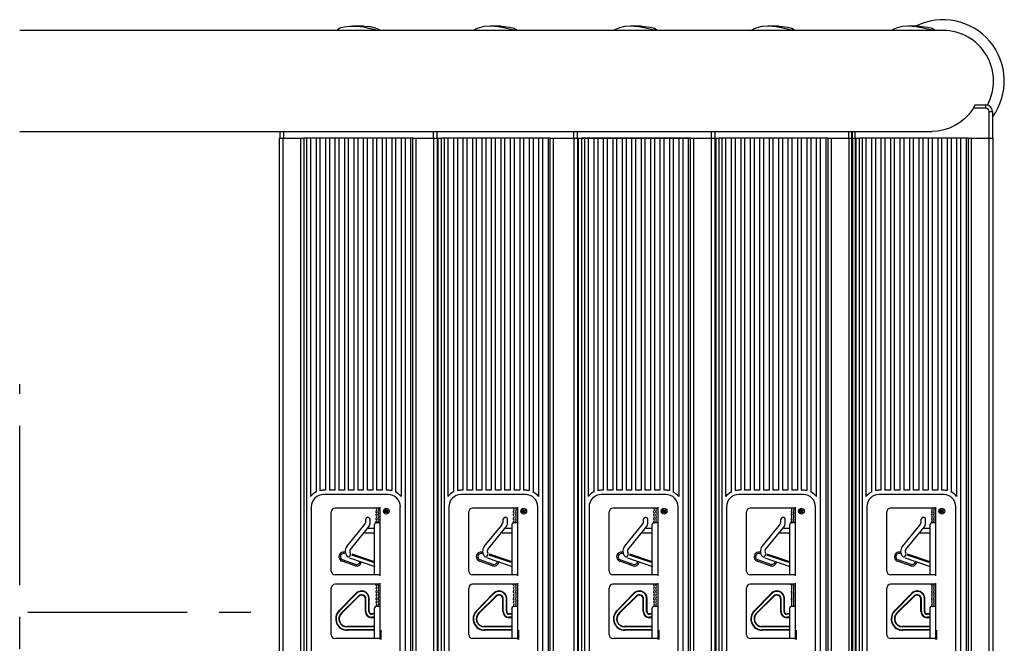
# Model space of a CAD drawing. Extents: x -39 to 90, y -123 to 2.
# Drawn here: x 0 to 19, y -11 to 1 of the extents above; entities that cross this region are included whole.
import ezdxf

# ---------------------------------------------------------------- set-up
doc = ezdxf.new("R2010")
doc.units = 0
doc.header["$LTSCALE"] = 6
doc.header["$MEASUREMENT"] = 0
doc.linetypes.add('CENTERX2', pattern=[0.8, 0.5, -0.1, 0.1, -0.1])
doc.layers.get('0').update_dxf_attribs({"linetype": 'CONTINUOUS'})
doc.layers.get('DEFPOINTS').update_dxf_attribs({"linetype": 'CONTINUOUS'})

# ---------------------------------------------------------------- blocks, each defined once
blk = doc.blocks.new('CROSS')
at = {"color": 7, "linetype": 'CENTERX2'}
for p, q in [((0, -4.292), (0, 4.292)), ((-4.645, 0), (4.645, 0)), ((-4.645, 0), (4.645, 0))]:
    blk.add_line(p, q, dxfattribs=at)

msp = doc.modelspace()

# ---------------------------------------------------------------- linework, layer by layer
at = {"color": 7, "linetype": 'CONTINUOUS'}
for p, q in [((5.796, 0.95), (0, 0.95)), ((17.184, 0.95), (5.796, 0.95)), ((5.977, 0.957), (5.977, 0.95)), ((5.984, 0.965), (5.982, 0.957)), ((6.031, 0.991), (5.984, 0.965)), ((6.111, 1.014), (6.031, 0.991)), ((6.216, 1.028), (6.111, 1.014)), ((6.343, 1.028), (6.216, 1.028)), ((6.48, 1.03), (6.273, 1.03)), ((6.481, 1.01), (6.343, 1.028)), ((6.48, 1.03), (6.597, 1.022)), ((6.602, 0.984), (6.481, 1.01)), ((6.597, 1.022), (6.691, 1.002)), ((6.693, 0.962), (6.602, 0.984)), ((6.691, 1.002), (6.754, 0.976)), ((6.753, 0.95), (6.693, 0.962)), ((6.754, 0.95), (6.753, 0.95)), ((6.754, 0.976), (6.776, 0.955)), ((6.777, 0.95), (6.777, 0.955)), ((8.587, 0.976), (8.565, 0.955)), ((8.565, 0.955), (8.565, 0.95)), ((8.65, 1.002), (8.587, 0.976)), ((8.744, 1.022), (8.65, 1.002)), ((8.861, 1.03), (8.744, 1.022)), ((8.937, 1.027), (8.861, 1.03)), ((9.068, 1.03), (8.861, 1.03)), ((9.01, 1.02), (8.937, 1.027)), ((9.141, 0.996), (9.01, 1.02)), ((9.067, 1.028), (9.125, 1.028)), ((9.125, 1.028), (9.23, 1.014)), ((9.246, 0.97), (9.141, 0.996)), ((9.23, 1.014), (9.311, 0.991)), ((9.319, 0.953), (9.246, 0.97)), ((9.311, 0.991), (9.358, 0.965)), ((9.36, 0.95), (9.319, 0.953)), ((9.358, 0.965), (9.36, 0.95)), ((9.365, 0.95), (9.365, 0.957)), ((11.229, 0.976), (11.207, 0.955)), ((11.207, 0.955), (11.207, 0.95)), ((11.292, 1.002), (11.229, 0.976)), ((11.386, 1.022), (11.292, 1.002)), ((11.503, 1.03), (11.386, 1.022)), ((11.71, 1.03), (11.503, 1.03)), ((11.578, 1.027), (11.503, 1.03)), ((11.652, 1.02), (11.578, 1.027)), ((11.783, 0.996), (11.652, 1.02)), ((11.709, 1.028), (11.767, 1.028)), ((11.767, 1.028), (11.872, 1.014)), ((11.888, 0.97), (11.783, 0.996)), ((11.872, 1.014), (11.953, 0.991)), ((11.961, 0.953), (11.888, 0.97)), ((11.953, 0.991), (12, 0.965)), ((12.002, 0.95), (11.961, 0.953)), ((12, 0.965), (12.002, 0.95)), ((12.007, 0.95), (12.007, 0.957)), ((13.795, 0.955), (13.795, 0.95)), ((13.817, 0.976), (13.796, 0.955)), ((13.881, 1.002), (13.817, 0.976)), ((13.974, 1.022), (13.881, 1.002)), ((14.091, 1.03), (13.974, 1.022)), ((14.167, 1.027), (14.091, 1.03)), ((14.298, 1.03), (14.091, 1.03)), ((14.24, 1.02), (14.167, 1.027)), ((14.371, 0.996), (14.24, 1.02)), ((14.297, 1.028), (14.355, 1.028)), ((14.355, 1.028), (14.46, 1.014)), ((14.476, 0.97), (14.371, 0.996)), ((14.46, 1.014), (14.541, 0.991)), ((14.549, 0.953), (14.476, 0.97)), ((14.541, 0.991), (14.588, 0.965)), ((14.59, 0.95), (14.549, 0.953)), ((14.588, 0.965), (14.59, 0.95)), ((14.595, 0.95), (14.595, 0.957)), ((16.437, 0.955), (16.437, 0.95)), ((16.459, 0.976), (16.438, 0.955)), ((16.522, 1.002), (16.459, 0.976)), ((16.616, 1.022), (16.522, 1.002)), ((16.733, 1.03), (16.616, 1.022)), ((16.94, 1.03), (16.733, 1.03)), ((16.809, 1.027), (16.733, 1.03)), ((16.882, 1.02), (16.809, 1.027)), ((17.013, 0.996), (16.882, 1.02)), ((16.939, 1.028), (16.997, 1.028)), ((16.997, 1.028), (17.102, 1.014)), ((17.118, 0.97), (17.013, 0.996)), ((17.102, 1.014), (17.183, 0.991)), ((17.191, 0.953), (17.118, 0.97)), ((17.183, 0.991), (17.23, 0.965)), ((17.388, 0.95), (17.184, 0.95)), ((17.232, 0.95), (17.191, 0.953)), ((17.23, 0.965), (17.232, 0.95)), ((17.237, 0.95), (17.237, 0.957)), ((17.939, -0.54), (17.87, -0.63)), ((17.991, -0.45), (17.939, -0.54)), ((18.192, -0.512), (17.955, -0.512)), ((17.991, -0.45), (18.192, -0.45)), ((18.192, -0.512), (18.192, -0.45)), ((17.792, -0.711), (17.705, -0.782)), ((17.87, -0.63), (17.792, -0.711)), ((18.255, -0.575), (18.317, -0.575)), ((18.255, -1.075), (18.255, -0.575)), ((18.317, -0.575), (18.317, -1.075)), ((17.403, -0.922), (17.294, -0.943)), ((17.509, -0.888), (17.403, -0.922)), ((17.61, -0.841), (17.509, -0.888)), ((17.705, -0.782), (17.61, -0.841)), ((0, -0.95), (5.796, -0.95)), ((4.892, -1.075), (4.954, -1.075)), ((4.892, -18.925), (4.892, -1.075)), ((4.907, -1.075), (4.907, -0.95)), ((4.954, -1.075), (5.293, -1.075)), ((4.954, -1.075), (4.954, -18.925)), ((4.969, -0.95), (4.969, -1.075)), ((5.293, -1.075), (5.353, -1.075)), ((5.293, -18.925), (5.293, -1.075)), ((7.4, -1.075), (5.353, -1.075)), ((5.356, -18.925), (5.356, -1.075)), ((5.403, -1.075), (5.403, -18.925)), ((5.476, -1.075), (5.476, -7.825)), ((5.581, -1.075), (5.581, -7.739)), ((5.654, -1.075), (5.654, -7.713)), ((5.759, -1.075), (5.759, -7.705)), ((5.796, -0.95), (17.184, -0.95)), ((5.832, -1.075), (5.832, -7.705)), ((5.937, -1.075), (5.937, -7.705)), ((6.01, -1.075), (6.01, -7.705)), ((6.115, -1.075), (6.115, -7.705)), ((6.188, -1.075), (6.188, -7.705)), ((6.293, -1.075), (6.293, -7.705)), ((6.366, -1.075), (6.366, -7.705)), ((6.471, -1.075), (6.471, -7.705)), ((6.544, -1.075), (6.544, -7.705)), ((6.649, -1.075), (6.649, -7.705)), ((6.722, -1.075), (6.722, -7.705)), ((6.827, -1.075), (6.827, -7.705)), ((6.9, -1.075), (6.9, -7.705)), ((7.005, -1.075), (7.005, -7.713)), ((7.078, -1.075), (7.078, -7.739)), ((7.183, -1.075), (7.183, -7.825)), ((7.256, -1.075), (7.256, -18.925)), ((7.361, -1.075), (7.361, -18.925)), ((7.397, -1.075), (7.397, -18.925)), ((7.4, -1.075), (7.46, -1.075)), ((7.46, -1.075), (7.799, -1.075)), ((7.46, -1.075), (7.46, -18.925)), ((7.794, -1.075), (7.794, -0.95)), ((7.799, -1.075), (7.862, -1.075)), ((7.799, -18.925), (7.799, -1.075)), ((7.857, -0.95), (7.857, -1.075)), ((7.862, -1.075), (7.862, -18.925)), ((7.862, -1.075), (7.881, -1.075)), ((7.881, -1.075), (7.941, -1.075)), ((7.881, -18.925), (7.881, -1.075)), ((9.988, -1.075), (7.941, -1.075)), ((7.944, -18.925), (7.944, -1.075)), ((7.991, -1.075), (7.991, -18.925)), ((8.064, -1.075), (8.064, -7.825)), ((8.169, -1.075), (8.169, -7.739)), ((8.242, -1.075), (8.242, -7.713)), ((8.347, -1.075), (8.347, -7.705)), ((8.42, -1.075), (8.42, -7.705)), ((8.525, -1.075), (8.525, -7.705)), ((8.598, -1.075), (8.598, -7.705)), ((8.703, -1.075), (8.703, -7.705)), ((8.776, -1.075), (8.776, -7.705)), ((8.881, -1.075), (8.881, -7.705)), ((8.954, -1.075), (8.954, -7.705)), ((9.059, -1.075), (9.059, -7.705)), ((9.132, -1.075), (9.132, -7.705)), ((9.237, -1.075), (9.237, -7.705)), ((9.31, -1.075), (9.31, -7.705)), ((9.415, -1.075), (9.415, -7.705)), ((9.488, -1.075), (9.488, -7.705)), ((9.593, -1.075), (9.593, -7.713)), ((9.666, -1.075), (9.666, -7.739)), ((9.771, -1.075), (9.771, -7.825)), ((9.844, -1.075), (9.844, -18.925)), ((9.949, -1.075), (9.949, -18.925)), ((9.986, -1.075), (9.986, -18.925)), ((9.988, -1.075), (10.048, -1.075)), ((10.048, -1.075), (13.029, -1.075)), ((10.048, -1.075), (10.048, -18.925)), ((10.436, -1.075), (10.436, -0.95)), ((10.441, -18.925), (10.441, -1.075)), ((10.441, -1.075), (10.504, -1.075)), ((10.499, -0.95), (10.499, -1.075)), ((10.504, -1.075), (10.523, -1.075)), ((10.504, -1.075), (10.504, -18.925)), ((10.523, -18.925), (10.523, -1.075)), ((10.523, -1.075), (10.583, -1.075)), ((12.63, -1.075), (10.583, -1.075)), ((10.586, -18.925), (10.586, -1.075)), ((10.633, -1.075), (10.633, -18.925)), ((10.706, -1.075), (10.706, -7.825)), ((10.811, -1.075), (10.811, -7.739)), ((10.884, -1.075), (10.884, -7.713)), ((10.989, -1.075), (10.989, -7.705)), ((11.062, -1.075), (11.062, -7.705)), ((11.167, -1.075), (11.167, -7.705)), ((11.24, -1.075), (11.24, -7.705)), ((11.345, -1.075), (11.345, -7.705)), ((11.418, -1.075), (11.418, -7.705)), ((11.523, -1.075), (11.523, -7.705)), ((11.596, -1.075), (11.596, -7.705)), ((11.701, -1.075), (11.701, -7.705)), ((11.774, -1.075), (11.774, -7.705)), ((11.879, -1.075), (11.879, -7.705)), ((11.952, -1.075), (11.952, -7.705)), ((12.057, -1.075), (12.057, -7.705)), ((12.13, -1.075), (12.13, -7.705)), ((12.235, -1.075), (12.235, -7.713)), ((12.308, -1.075), (12.308, -7.739)), ((12.413, -1.075), (12.413, -7.825)), ((12.486, -1.075), (12.486, -18.925)), ((12.591, -1.075), (12.591, -18.925)), ((12.628, -1.075), (12.628, -18.925)), ((12.63, -1.075), (12.69, -1.075)), ((12.69, -1.075), (12.69, -18.925)), ((13.025, -1.075), (13.025, -0.95)), ((13.029, -1.075), (13.092, -1.075)), ((13.029, -18.925), (13.029, -1.075)), ((13.087, -0.95), (13.087, -1.075)), ((13.092, -1.075), (13.112, -1.075)), ((13.092, -1.075), (13.092, -18.925)), ((13.112, -1.075), (13.171, -1.075)), ((13.112, -18.925), (13.112, -1.075)), ((15.219, -1.075), (13.171, -1.075)), ((13.174, -18.925), (13.174, -1.075)), ((13.221, -1.075), (13.221, -18.925)), ((13.294, -1.075), (13.294, -7.825)), ((13.399, -1.075), (13.399, -7.739)), ((13.472, -1.075), (13.472, -7.713)), ((13.577, -1.075), (13.577, -7.705)), ((13.65, -1.075), (13.65, -7.705)), ((13.755, -1.075), (13.755, -7.705)), ((13.828, -1.075), (13.828, -7.705)), ((13.933, -1.075), (13.933, -7.705)), ((14.006, -1.075), (14.006, -7.705)), ((14.111, -1.075), (14.111, -7.705)), ((14.184, -1.075), (14.184, -7.705)), ((14.289, -1.075), (14.289, -7.705)), ((14.362, -1.075), (14.362, -7.705)), ((14.467, -1.075), (14.467, -7.705)), ((14.54, -1.075), (14.54, -7.705)), ((14.645, -1.075), (14.645, -7.705)), ((14.718, -1.075), (14.718, -7.705)), ((14.823, -1.075), (14.823, -7.713)), ((14.896, -1.075), (14.896, -7.739)), ((15.001, -1.075), (15.001, -7.825)), ((15.074, -1.075), (15.074, -18.925)), ((15.179, -1.075), (15.179, -18.925)), ((15.216, -1.075), (15.216, -18.925)), ((15.219, -1.075), (15.278, -1.075)), ((15.278, -1.075), (15.617, -1.075)), ((15.278, -1.075), (15.278, -18.925)), ((15.613, -1.075), (15.613, -0.95)), ((15.617, -1.075), (15.68, -1.075)), ((15.617, -18.925), (15.617, -1.075)), ((15.667, -1.075), (15.667, -0.95)), ((15.671, -18.925), (15.671, -1.075)), ((15.671, -1.075), (15.734, -1.075)), ((15.675, -0.95), (15.675, -1.075)), ((15.68, -1.075), (15.68, -18.925)), ((15.729, -0.95), (15.729, -1.075)), ((15.734, -1.075), (15.734, -18.925)), ((15.734, -1.075), (15.754, -1.075)), ((15.754, -18.925), (15.754, -1.075)), ((15.754, -1.075), (15.813, -1.075)), ((17.861, -1.075), (15.813, -1.075)), ((15.816, -18.925), (15.816, -1.075)), ((15.863, -1.075), (15.863, -18.925)), ((15.936, -1.075), (15.936, -7.825)), ((16.041, -1.075), (16.041, -7.739)), ((16.114, -1.075), (16.114, -7.713)), ((16.219, -1.075), (16.219, -7.705)), ((16.292, -1.075), (16.292, -7.705)), ((16.397, -1.075), (16.397, -7.705)), ((16.47, -1.075), (16.47, -7.705)), ((16.575, -1.075), (16.575, -7.705)), ((16.648, -1.075), (16.648, -7.705)), ((16.753, -1.075), (16.753, -7.705)), ((16.826, -1.075), (16.826, -7.705)), ((16.931, -1.075), (16.931, -7.705)), ((17.004, -1.075), (17.004, -7.705)), ((17.109, -1.075), (17.109, -7.705)), ((17.182, -1.075), (17.182, -7.705)), ((17.294, -0.943), (17.184, -0.95)), ((17.287, -1.075), (17.287, -7.705)), ((17.36, -1.075), (17.36, -7.705)), ((17.465, -1.075), (17.465, -7.713)), ((17.538, -1.075), (17.538, -7.739)), ((17.643, -1.075), (17.643, -7.825)), ((17.716, -1.075), (17.716, -18.925)), ((17.821, -1.075), (17.821, -18.925)), ((17.858, -1.075), (17.858, -18.925)), ((17.861, -1.075), (17.92, -1.075)), ((17.92, -1.075), (17.92, -18.925)), ((17.92, -1.075), (18.322, -1.075)), ((18.259, -18.925), (18.259, -1.075)), ((18.322, -1.075), (18.322, -18.925)), ((5.759, -7.705), (5.722, -7.705)), ((5.937, -7.705), (5.832, -7.705)), ((6.115, -7.705), (6.01, -7.705)), ((6.293, -7.705), (6.188, -7.705)), ((6.471, -7.705), (6.366, -7.705)), ((6.649, -7.705), (6.544, -7.705)), ((6.827, -7.705), (6.722, -7.705)), ((6.937, -7.705), (6.9, -7.705)), ((8.347, -7.705), (8.31, -7.705)), ((8.525, -7.705), (8.42, -7.705)), ((8.703, -7.705), (8.598, -7.705)), ((8.881, -7.705), (8.776, -7.705)), ((9.059, -7.705), (8.954, -7.705)), ((9.237, -7.705), (9.132, -7.705)), ((9.415, -7.705), (9.31, -7.705)), ((9.525, -7.705), (9.488, -7.705)), ((10.989, -7.705), (10.952, -7.705)), ((11.167, -7.705), (11.062, -7.705)), ((11.345, -7.705), (11.24, -7.705)), ((11.523, -7.705), (11.418, -7.705)), ((11.701, -7.705), (11.596, -7.705)), ((11.879, -7.705), (11.774, -7.705)), ((12.057, -7.705), (11.952, -7.705)), ((12.167, -7.705), (12.13, -7.705)), ((13.577, -7.705), (13.54, -7.705)), ((13.755, -7.705), (13.65, -7.705)), ((13.933, -7.705), (13.828, -7.705)), ((14.111, -7.705), (14.006, -7.705)), ((14.289, -7.705), (14.184, -7.705)), ((14.467, -7.705), (14.362, -7.705)), ((14.645, -7.705), (14.54, -7.705)), ((14.755, -7.705), (14.718, -7.705)), ((16.219, -7.705), (16.182, -7.705)), ((16.397, -7.705), (16.292, -7.705)), ((16.575, -7.705), (16.47, -7.705)), ((16.753, -7.705), (16.648, -7.705)), ((16.931, -7.705), (16.826, -7.705)), ((17.109, -7.705), (17.004, -7.705)), ((17.287, -7.705), (17.182, -7.705)), ((17.397, -7.705), (17.36, -7.705)), ((6.937, -7.787), (5.722, -7.787)), ((9.525, -7.787), (8.31, -7.787)), ((12.167, -7.787), (10.952, -7.787)), ((14.755, -7.787), (13.54, -7.787)), ((17.397, -7.787), (16.182, -7.787)), ((5.491, -8.018), (5.491, -11.957)), ((5.868, -9.228), (5.868, -8.115)), ((6.771, -8.044), (5.939, -8.044)), ((6.79, -9.317), (6.79, -8.025)), ((7.167, -11.957), (7.167, -8.018)), ((8.079, -8.018), (8.079, -11.957)), ((8.456, -9.228), (8.456, -8.115)), ((9.359, -8.044), (8.527, -8.044)), ((9.378, -9.317), (9.378, -8.025)), ((9.755, -11.957), (9.755, -8.018)), ((10.721, -8.018), (10.721, -11.957)), ((11.098, -9.228), (11.098, -8.115)), ((12.001, -8.044), (11.169, -8.044)), ((12.02, -9.317), (12.02, -8.025)), ((12.397, -11.957), (12.397, -8.018)), ((13.309, -8.018), (13.309, -11.957)), ((13.687, -9.228), (13.687, -8.115)), ((14.59, -8.044), (13.757, -8.044)), ((14.608, -9.317), (14.608, -8.025)), ((14.985, -11.957), (14.985, -8.018)), ((15.951, -8.018), (15.951, -11.957)), ((16.329, -9.228), (16.329, -8.115)), ((17.232, -8.044), (16.399, -8.044)), ((17.25, -9.317), (17.25, -8.025)), ((17.627, -11.957), (17.627, -8.018)), ((6.517, -8.283), (6.517, -8.249)), ((6.57, -8.22), (6.545, -8.22)), ((6.598, -8.319), (6.598, -8.249)), ((6.711, -8.334), (6.711, -8.305)), ((6.711, -8.334), (6.711, -8.305)), ((6.771, -8.319), (6.711, -8.319)), ((9.105, -8.283), (9.105, -8.249)), ((9.158, -8.22), (9.134, -8.22)), ((9.187, -8.319), (9.187, -8.249)), ((9.299, -8.334), (9.299, -8.305)), ((9.299, -8.334), (9.299, -8.305)), ((9.359, -8.319), (9.299, -8.319)), ((11.747, -8.283), (11.747, -8.249)), ((11.8, -8.22), (11.776, -8.22)), ((11.828, -8.319), (11.828, -8.249)), ((11.941, -8.334), (11.941, -8.305)), ((11.941, -8.334), (11.941, -8.305)), ((12.001, -8.319), (11.941, -8.319)), ((14.335, -8.283), (14.335, -8.249)), ((14.388, -8.22), (14.364, -8.22)), ((14.417, -8.319), (14.417, -8.249)), ((14.529, -8.334), (14.529, -8.305)), ((14.529, -8.334), (14.529, -8.305)), ((14.59, -8.319), (14.529, -8.319)), ((16.977, -8.283), (16.977, -8.249)), ((17.03, -8.22), (17.006, -8.22)), ((17.059, -8.319), (17.059, -8.249)), ((17.171, -8.334), (17.171, -8.305)), ((17.171, -8.334), (17.171, -8.305)), ((17.232, -8.319), (17.171, -8.319)), ((6.161, -8.764), (6.488, -8.365)), ((6.228, -8.819), (6.569, -8.4)), ((6.668, -8.512), (6.495, -8.512)), ((6.668, -8.426), (6.565, -8.426)), ((6.682, -9.28), (6.682, -8.348)), ((8.749, -8.764), (9.076, -8.365)), ((8.816, -8.819), (9.157, -8.4)), ((9.256, -8.512), (9.083, -8.512)), ((9.256, -8.426), (9.153, -8.426)), ((9.271, -9.28), (9.271, -8.348)), ((11.391, -8.764), (11.718, -8.365)), ((11.458, -8.819), (11.799, -8.4)), ((11.898, -8.512), (11.725, -8.512)), ((11.898, -8.426), (11.795, -8.426)), ((11.913, -9.28), (11.913, -8.348)), ((13.979, -8.764), (14.306, -8.365)), ((14.046, -8.819), (14.388, -8.4)), ((14.487, -8.512), (14.313, -8.512)), ((14.487, -8.426), (14.383, -8.426)), ((14.501, -9.28), (14.501, -8.348)), ((16.621, -8.764), (16.948, -8.365)), ((16.688, -8.819), (17.03, -8.4)), ((17.128, -8.512), (16.955, -8.512)), ((17.128, -8.426), (17.025, -8.426)), ((17.143, -9.28), (17.143, -8.348)), ((6.315, -9.128), (6.071, -9.043)), ((6.325, -9.101), (6.08, -9.016)), ((6.215, -8.946), (6.228, -8.917)), ((6.692, -9.149), (6.219, -8.985)), ((6.668, -9.067), (6.253, -8.925)), ((6.684, -9.056), (6.258, -8.909)), ((8.904, -9.128), (8.659, -9.043)), ((8.913, -9.101), (8.668, -9.016)), ((8.804, -8.946), (8.817, -8.917)), ((9.28, -9.149), (8.807, -8.985)), ((9.256, -9.067), (8.841, -8.925)), ((9.273, -9.056), (8.846, -8.909)), ((11.546, -9.128), (11.301, -9.043)), ((11.555, -9.101), (11.31, -9.016)), ((11.446, -8.946), (11.459, -8.917)), ((11.922, -9.149), (11.449, -8.985)), ((11.898, -9.067), (11.483, -8.925)), ((11.914, -9.056), (11.488, -8.909)), ((14.134, -9.128), (13.889, -9.043)), ((14.143, -9.101), (13.899, -9.016)), ((14.034, -8.946), (14.047, -8.917)), ((14.51, -9.149), (14.037, -8.985)), ((14.486, -9.067), (14.071, -8.925)), ((14.503, -9.056), (14.076, -8.909)), ((16.776, -9.128), (16.531, -9.043)), ((16.785, -9.101), (16.541, -9.016)), ((16.676, -8.946), (16.689, -8.917)), ((17.152, -9.149), (16.679, -8.985)), ((17.128, -9.067), (16.713, -8.925)), ((17.145, -9.056), (16.718, -8.909)), ((6.771, -9.299), (5.939, -9.299)), ((9.359, -9.299), (8.527, -9.299)), ((12.001, -9.299), (11.169, -9.299)), ((14.59, -9.299), (13.757, -9.299)), ((17.232, -9.299), (16.399, -9.299)), ((5.868, -10.428), (5.868, -9.547)), ((6.771, -9.476), (5.939, -9.476)), ((6.79, -10.517), (6.79, -9.458)), ((8.456, -10.428), (8.456, -9.547)), ((9.359, -9.476), (8.527, -9.476)), ((9.378, -10.517), (9.378, -9.458)), ((11.098, -10.428), (11.098, -9.547)), ((12.001, -9.476), (11.169, -9.476)), ((12.02, -10.517), (12.02, -9.458)), ((13.687, -10.428), (13.687, -9.547)), ((14.59, -9.476), (13.757, -9.476)), ((14.608, -10.517), (14.608, -9.458)), ((16.329, -10.428), (16.329, -9.547)), ((17.232, -9.476), (16.399, -9.476)), ((17.25, -10.517), (17.25, -9.458)), ((6.337, -9.645), (6.011, -9.978)), ((6.342, -9.65), (6.017, -9.983)), ((6.384, -9.695), (6.054, -10.021)), ((6.389, -9.7), (6.059, -10.026)), ((6.511, -9.991), (6.511, -9.751)), ((6.518, -9.991), (6.518, -9.751)), ((6.576, -9.991), (6.576, -9.745)), ((6.583, -9.991), (6.583, -9.745)), ((8.925, -9.645), (8.6, -9.978)), ((8.931, -9.65), (8.605, -9.983)), ((8.972, -9.695), (8.642, -10.021)), ((8.978, -9.7), (8.647, -10.026)), ((9.099, -9.991), (9.099, -9.751)), ((9.107, -9.991), (9.107, -9.751)), ((9.164, -9.991), (9.164, -9.745)), ((9.171, -9.991), (9.171, -9.745)), ((11.567, -9.645), (11.242, -9.978)), ((11.573, -9.65), (11.247, -9.983)), ((11.614, -9.695), (11.284, -10.021)), ((11.619, -9.7), (11.289, -10.026)), ((11.741, -9.991), (11.741, -9.751)), ((11.749, -9.991), (11.749, -9.751)), ((11.806, -9.991), (11.806, -9.745)), ((11.813, -9.991), (11.813, -9.745)), ((14.156, -9.645), (13.83, -9.978)), ((14.161, -9.65), (13.835, -9.983)), ((14.203, -9.695), (13.872, -10.021)), ((14.208, -9.7), (13.877, -10.026)), ((14.33, -9.991), (14.33, -9.751)), ((14.337, -9.991), (14.337, -9.751)), ((14.394, -9.991), (14.394, -9.745)), ((14.401, -9.991), (14.401, -9.745)), ((16.798, -9.645), (16.472, -9.978)), ((16.803, -9.65), (16.477, -9.983)), ((16.845, -9.695), (16.514, -10.021)), ((16.85, -9.7), (16.519, -10.026)), ((16.972, -9.991), (16.972, -9.751)), ((16.979, -9.991), (16.979, -9.751)), ((17.036, -9.991), (17.036, -9.745)), ((17.043, -9.991), (17.043, -9.745)), ((6.682, -10.48), (6.682, -9.921)), ((6.771, -9.893), (6.711, -9.893)), ((9.271, -10.48), (9.271, -9.921)), ((9.359, -9.893), (9.299, -9.893)), ((11.913, -10.48), (11.913, -9.921)), ((12.001, -9.893), (11.941, -9.893)), ((14.501, -10.48), (14.501, -9.921)), ((14.59, -9.893), (14.529, -9.893)), ((17.143, -10.48), (17.143, -9.921)), ((17.232, -9.893), (17.171, -9.893)), ((6.668, -10.034), (6.626, -10.034)), ((6.668, -10.041), (6.626, -10.041)), ((9.256, -10.034), (9.214, -10.034)), ((9.256, -10.041), (9.214, -10.041)), ((11.898, -10.034), (11.856, -10.034)), ((11.898, -10.041), (11.856, -10.041)), ((14.486, -10.034), (14.444, -10.034)), ((14.486, -10.041), (14.444, -10.041)), ((17.128, -10.034), (17.086, -10.034)), ((17.128, -10.041), (17.086, -10.041)), ((6.668, -10.272), (6.159, -10.272)), ((6.668, -10.279), (6.159, -10.279)), ((6.668, -10.336), (6.165, -10.336)), ((6.668, -10.343), (6.165, -10.343)), ((6.808, -10.517), (6.808, -10.343)), ((9.256, -10.272), (8.747, -10.272)), ((9.256, -10.279), (8.747, -10.279)), ((9.256, -10.336), (8.753, -10.336)), ((9.256, -10.343), (8.753, -10.343)), ((9.397, -10.517), (9.397, -10.343)), ((11.898, -10.272), (11.389, -10.272)), ((11.898, -10.279), (11.389, -10.279)), ((11.898, -10.336), (11.395, -10.336)), ((11.898, -10.343), (11.395, -10.343)), ((12.039, -10.517), (12.039, -10.343)), ((14.486, -10.272), (13.978, -10.272)), ((14.486, -10.279), (13.978, -10.279)), ((14.486, -10.336), (13.983, -10.336)), ((14.486, -10.343), (13.983, -10.343)), ((14.627, -10.517), (14.627, -10.343)), ((17.128, -10.272), (16.62, -10.272)), ((17.128, -10.279), (16.62, -10.279)), ((17.128, -10.336), (16.625, -10.336)), ((17.128, -10.343), (16.625, -10.343)), ((17.269, -10.517), (17.269, -10.343)), ((6.771, -10.499), (5.939, -10.499)), ((9.359, -10.499), (8.527, -10.499)), ((12.001, -10.499), (11.169, -10.499)), ((14.59, -10.499), (13.757, -10.499)), ((17.232, -10.499), (16.399, -10.499))]:
    msp.add_line(p, q, dxfattribs=at)
at = {"color": 7, "linetype": 'CENTERX2'}
for p, q in [((6.668, -10.098), (6.626, -10.098)), ((6.668, -10.106), (6.626, -10.106)), ((9.256, -10.098), (9.214, -10.098)), ((9.256, -10.106), (9.214, -10.106)), ((11.898, -10.098), (11.856, -10.098)), ((11.898, -10.106), (11.856, -10.106)), ((14.486, -10.098), (14.444, -10.098)), ((14.486, -10.106), (14.444, -10.106)), ((17.128, -10.098), (17.086, -10.098)), ((17.128, -10.106), (17.086, -10.106))]:
    msp.add_line(p, q, dxfattribs=at)
at = {"color": 7, "linetype": 'CONTINUOUS', "flags": 128}
for points in [[(6.863, -8.122), (6.863, -8.106), (6.863, -8.106), (6.863, -8.103), (6.863, -8.1), (6.863, -8.097), (6.863, -8.095), (6.863, -8.093), (6.864, -8.091), (6.864, -8.089), (6.864, -8.088), (6.864, -8.088), (6.865, -8.086), (6.865, -8.084), (6.866, -8.083), (6.867, -8.081), (6.868, -8.08), (6.869, -8.079), (6.87, -8.077), (6.871, -8.076), (6.873, -8.075), (6.874, -8.074), (6.876, -8.074), (6.877, -8.073), (6.879, -8.072), (6.881, -8.072), (6.882, -8.072), (6.884, -8.072), (6.884, -8.072), (6.888, -8.072), (6.891, -8.073), (6.893, -8.074), (6.896, -8.075), (6.898, -8.077), (6.9, -8.079), (6.902, -8.081), (6.903, -8.084), (6.904, -8.085), (6.905, -8.087), (6.905, -8.089), (6.905, -8.091), (6.906, -8.093), (6.906, -8.095), (6.906, -8.098), (6.906, -8.1), (6.906, -8.1), (6.943, -8.071), (6.943, -8.071), (6.943, -8.08), (6.943, -8.08), (6.906, -8.109), (6.906, -8.109), (6.906, -8.115), (6.906, -8.115), (6.943, -8.115), (6.943, -8.115), (6.943, -8.122), (6.943, -8.122), (6.863, -8.122)], [(6.871, -8.115), (6.898, -8.115), (6.898, -8.115), (6.898, -8.1), (6.898, -8.1), (6.898, -8.098), (6.898, -8.096), (6.898, -8.094), (6.898, -8.093), (6.897, -8.091), (6.897, -8.09), (6.897, -8.089), (6.897, -8.088), (6.896, -8.086), (6.895, -8.084), (6.893, -8.082), (6.892, -8.081), (6.89, -8.08), (6.888, -8.08), (6.886, -8.079), (6.884, -8.079), (6.884, -8.079), (6.882, -8.079), (6.881, -8.08), (6.879, -8.08), (6.877, -8.081), (6.876, -8.083), (6.874, -8.084), (6.873, -8.086), (6.873, -8.087), (6.872, -8.088), (6.872, -8.09), (6.872, -8.091), (6.872, -8.092), (6.871, -8.094), (6.871, -8.096), (6.871, -8.098), (6.871, -8.1), (6.871, -8.1), (6.871, -8.115)], [(9.451, -8.122), (9.451, -8.106), (9.451, -8.106), (9.451, -8.103), (9.451, -8.1), (9.451, -8.097), (9.451, -8.095), (9.452, -8.093), (9.452, -8.091), (9.452, -8.089), (9.452, -8.088), (9.452, -8.088), (9.453, -8.086), (9.453, -8.084), (9.454, -8.083), (9.455, -8.081), (9.456, -8.08), (9.457, -8.079), (9.458, -8.077), (9.459, -8.076), (9.461, -8.075), (9.462, -8.074), (9.464, -8.074), (9.465, -8.073), (9.467, -8.072), (9.469, -8.072), (9.471, -8.072), (9.473, -8.072), (9.473, -8.072), (9.476, -8.072), (9.479, -8.073), (9.482, -8.074), (9.484, -8.075), (9.486, -8.077), (9.489, -8.079), (9.49, -8.081), (9.492, -8.084), (9.492, -8.085), (9.493, -8.087), (9.493, -8.089), (9.494, -8.091), (9.494, -8.093), (9.494, -8.095), (9.494, -8.098), (9.494, -8.1), (9.494, -8.1), (9.531, -8.071), (9.531, -8.071), (9.531, -8.08), (9.531, -8.08), (9.494, -8.109), (9.494, -8.109), (9.494, -8.115), (9.494, -8.115), (9.531, -8.115), (9.531, -8.115), (9.531, -8.122), (9.531, -8.122), (9.451, -8.122)], [(9.459, -8.115), (9.486, -8.115), (9.486, -8.115), (9.486, -8.1), (9.486, -8.1), (9.486, -8.098), (9.486, -8.096), (9.486, -8.094), (9.486, -8.093), (9.486, -8.091), (9.485, -8.09), (9.485, -8.089), (9.485, -8.088), (9.484, -8.086), (9.483, -8.084), (9.481, -8.082), (9.48, -8.081), (9.478, -8.08), (9.476, -8.08), (9.475, -8.079), (9.473, -8.079), (9.473, -8.079), (9.471, -8.079), (9.469, -8.08), (9.467, -8.08), (9.465, -8.081), (9.464, -8.083), (9.463, -8.084), (9.462, -8.086), (9.461, -8.087), (9.46, -8.088), (9.46, -8.09), (9.46, -8.091), (9.46, -8.092), (9.46, -8.094), (9.459, -8.096), (9.459, -8.098), (9.459, -8.1), (9.459, -8.1), (9.459, -8.115)], [(12.093, -8.122), (12.093, -8.106), (12.093, -8.106), (12.093, -8.103), (12.093, -8.1), (12.093, -8.097), (12.093, -8.095), (12.094, -8.093), (12.094, -8.091), (12.094, -8.089), (12.094, -8.088), (12.094, -8.088), (12.095, -8.086), (12.095, -8.084), (12.096, -8.083), (12.097, -8.081), (12.098, -8.08), (12.099, -8.079), (12.1, -8.077), (12.101, -8.076), (12.103, -8.075), (12.104, -8.074), (12.106, -8.074), (12.107, -8.073), (12.109, -8.072), (12.111, -8.072), (12.113, -8.072), (12.115, -8.072), (12.115, -8.072), (12.118, -8.072), (12.121, -8.073), (12.124, -8.074), (12.126, -8.075), (12.128, -8.077), (12.13, -8.079), (12.132, -8.081), (12.134, -8.084), (12.134, -8.085), (12.135, -8.087), (12.135, -8.089), (12.136, -8.091), (12.136, -8.093), (12.136, -8.095), (12.136, -8.098), (12.136, -8.1), (12.136, -8.1), (12.173, -8.071), (12.173, -8.071), (12.173, -8.08), (12.173, -8.08), (12.136, -8.109), (12.136, -8.109), (12.136, -8.115), (12.136, -8.115), (12.173, -8.115), (12.173, -8.115), (12.173, -8.122), (12.173, -8.122), (12.093, -8.122)], [(12.101, -8.115), (12.128, -8.115), (12.128, -8.115), (12.128, -8.1), (12.128, -8.1), (12.128, -8.098), (12.128, -8.096), (12.128, -8.094), (12.128, -8.093), (12.128, -8.091), (12.127, -8.09), (12.127, -8.089), (12.127, -8.088), (12.126, -8.086), (12.125, -8.084), (12.123, -8.082), (12.122, -8.081), (12.12, -8.08), (12.118, -8.08), (12.117, -8.079), (12.115, -8.079), (12.115, -8.079), (12.113, -8.079), (12.111, -8.08), (12.109, -8.08), (12.107, -8.081), (12.106, -8.083), (12.105, -8.084), (12.104, -8.086), (12.103, -8.087), (12.102, -8.088), (12.102, -8.09), (12.102, -8.091), (12.102, -8.092), (12.102, -8.094), (12.101, -8.096), (12.101, -8.098), (12.101, -8.1), (12.101, -8.1), (12.101, -8.115)], [(14.681, -8.122), (14.681, -8.106), (14.681, -8.106), (14.681, -8.103), (14.681, -8.1), (14.682, -8.097), (14.682, -8.095), (14.682, -8.093), (14.682, -8.091), (14.682, -8.089), (14.682, -8.088), (14.682, -8.088), (14.683, -8.086), (14.684, -8.084), (14.684, -8.083), (14.685, -8.081), (14.686, -8.08), (14.687, -8.079), (14.688, -8.077), (14.69, -8.076), (14.691, -8.075), (14.692, -8.074), (14.694, -8.074), (14.696, -8.073), (14.697, -8.072), (14.699, -8.072), (14.701, -8.072), (14.703, -8.072), (14.703, -8.072), (14.706, -8.072), (14.709, -8.073), (14.712, -8.074), (14.714, -8.075), (14.717, -8.077), (14.719, -8.079), (14.72, -8.081), (14.722, -8.084), (14.722, -8.085), (14.723, -8.087), (14.723, -8.089), (14.724, -8.091), (14.724, -8.093), (14.724, -8.095), (14.724, -8.098), (14.724, -8.1), (14.724, -8.1), (14.761, -8.071), (14.761, -8.071), (14.761, -8.08), (14.761, -8.08), (14.724, -8.109), (14.724, -8.109), (14.724, -8.115), (14.724, -8.115), (14.761, -8.115), (14.761, -8.115), (14.761, -8.122), (14.761, -8.122), (14.681, -8.122)], [(14.69, -8.115), (14.716, -8.115), (14.716, -8.115), (14.716, -8.1), (14.716, -8.1), (14.716, -8.098), (14.716, -8.096), (14.716, -8.094), (14.716, -8.093), (14.716, -8.091), (14.716, -8.09), (14.715, -8.089), (14.715, -8.088), (14.714, -8.086), (14.713, -8.084), (14.712, -8.082), (14.71, -8.081), (14.708, -8.08), (14.707, -8.08), (14.705, -8.079), (14.703, -8.079), (14.703, -8.079), (14.701, -8.079), (14.699, -8.08), (14.697, -8.08), (14.696, -8.081), (14.694, -8.083), (14.693, -8.084), (14.692, -8.086), (14.691, -8.087), (14.691, -8.088), (14.69, -8.09), (14.69, -8.091), (14.69, -8.092), (14.69, -8.094), (14.69, -8.096), (14.69, -8.098), (14.69, -8.1), (14.69, -8.1), (14.69, -8.115)], [(17.323, -8.122), (17.323, -8.106), (17.323, -8.106), (17.323, -8.103), (17.323, -8.1), (17.323, -8.097), (17.324, -8.095), (17.324, -8.093), (17.324, -8.091), (17.324, -8.089), (17.324, -8.088), (17.324, -8.088), (17.325, -8.086), (17.325, -8.084), (17.326, -8.083), (17.327, -8.081), (17.328, -8.08), (17.329, -8.079), (17.33, -8.077), (17.331, -8.076), (17.333, -8.075), (17.334, -8.074), (17.336, -8.074), (17.337, -8.073), (17.339, -8.072), (17.341, -8.072), (17.343, -8.072), (17.345, -8.072), (17.345, -8.072), (17.348, -8.072), (17.351, -8.073), (17.354, -8.074), (17.356, -8.075), (17.359, -8.077), (17.361, -8.079), (17.362, -8.081), (17.364, -8.084), (17.364, -8.085), (17.365, -8.087), (17.365, -8.089), (17.366, -8.091), (17.366, -8.093), (17.366, -8.095), (17.366, -8.098), (17.366, -8.1), (17.366, -8.1), (17.403, -8.071), (17.403, -8.071), (17.403, -8.08), (17.403, -8.08), (17.366, -8.109), (17.366, -8.109), (17.366, -8.115), (17.366, -8.115), (17.403, -8.115), (17.403, -8.115), (17.403, -8.122), (17.403, -8.122), (17.323, -8.122)], [(17.332, -8.115), (17.358, -8.115), (17.358, -8.115), (17.358, -8.1), (17.358, -8.1), (17.358, -8.098), (17.358, -8.096), (17.358, -8.094), (17.358, -8.093), (17.358, -8.091), (17.357, -8.09), (17.357, -8.089), (17.357, -8.088), (17.356, -8.086), (17.355, -8.084), (17.354, -8.082), (17.352, -8.081), (17.35, -8.08), (17.349, -8.08), (17.347, -8.079), (17.345, -8.079), (17.345, -8.079), (17.343, -8.079), (17.341, -8.08), (17.339, -8.08), (17.338, -8.081), (17.336, -8.083), (17.335, -8.084), (17.334, -8.086), (17.333, -8.087), (17.333, -8.088), (17.332, -8.09), (17.332, -8.091), (17.332, -8.092), (17.332, -8.094), (17.332, -8.096), (17.332, -8.098), (17.332, -8.1), (17.332, -8.1), (17.332, -8.115)]]:
    msp.add_lwpolyline(points, dxfattribs=at)
at = {"color": 7, "linetype": 'CONTINUOUS'}
for centre in [(6.904, -8.101), (9.492, -8.101), (12.134, -8.101), (14.722, -8.101), (17.364, -8.101)]:
    msp.add_circle(centre, 0.0541, dxfattribs=at)
for centre, radius, start, end in [((17.388, 0), 0.95, 331.4685, 90), ((18.192, -0.575), 0.125, 0, 90), ((18.192, -0.575), 0.0625, 0, 90), ((5.722, -8.018), 0.313, 116.8207, 141.9246), ((5.722, -8.018), 0.312, 90, 102.5681), ((6.937, -8.018), 0.312, 77.4319, 90), ((6.937, -8.018), 0.313, 38.0754, 63.1793), ((8.31, -8.018), 0.313, 116.8207, 141.9246), ((8.31, -8.018), 0.312, 90, 102.5681), ((9.525, -8.018), 0.312, 77.4319, 90), ((9.525, -8.018), 0.312, 38.0754, 63.1793), ((10.952, -8.018), 0.313, 116.8207, 141.9246), ((10.952, -8.018), 0.312, 90, 102.5681), ((12.167, -8.018), 0.312, 77.4319, 90), ((12.167, -8.018), 0.312, 38.0754, 63.1793), ((13.54, -8.018), 0.312, 116.8207, 141.9246), ((13.54, -8.018), 0.312, 90, 102.5681), ((14.755, -8.018), 0.312, 77.4319, 90), ((14.755, -8.018), 0.313, 38.0754, 63.1793), ((16.182, -8.018), 0.312, 116.8207, 141.9246), ((16.182, -8.018), 0.312, 90, 102.5681), ((17.397, -8.018), 0.312, 77.4319, 90), ((17.397, -8.018), 0.313, 38.0754, 63.1793), ((5.722, -8.018), 0.231, 90, 180), ((6.937, -8.018), 0.231, 0, 90), ((8.31, -8.018), 0.23, 90, 180), ((9.525, -8.018), 0.231, 0, 90), ((10.952, -8.018), 0.23, 90, 180), ((12.167, -8.018), 0.231, 0, 90), ((13.54, -8.018), 0.231, 90, 180), ((14.755, -8.018), 0.231, 0, 90), ((16.182, -8.018), 0.231, 90, 180), ((17.397, -8.018), 0.231, 0, 90), ((5.939, -8.115), 0.0709, 90, 180), ((6.68, -8.075), 0.043, 309.9445, 50.0555), ((6.68, -8.141), 0.043, 309.9445, 50.0555), ((6.719, -8.075), 0.043, 309.9445, 50.0555), ((6.719, -8.141), 0.043, 309.9445, 50.0555), ((8.527, -8.115), 0.0709, 90, 180), ((9.268, -8.075), 0.043, 309.9445, 50.0555), ((9.268, -8.141), 0.043, 309.9445, 50.0555), ((9.307, -8.075), 0.043, 309.9445, 50.0555), ((9.307, -8.141), 0.043, 309.9445, 50.0555), ((11.169, -8.115), 0.0709, 90, 180), ((11.91, -8.075), 0.043, 309.9445, 50.0555), ((11.91, -8.141), 0.043, 309.9445, 50.0555), ((11.949, -8.075), 0.043, 309.9445, 50.0555), ((11.949, -8.141), 0.043, 309.9445, 50.0555), ((13.757, -8.115), 0.0709, 90, 180), ((14.499, -8.075), 0.043, 309.9445, 50.0555), ((14.499, -8.141), 0.043, 309.9445, 50.0555), ((14.537, -8.075), 0.043, 309.9445, 50.0555), ((14.537, -8.141), 0.043, 309.9445, 50.0555), ((16.399, -8.115), 0.0709, 90, 180), ((17.141, -8.075), 0.043, 309.9445, 50.0555), ((17.141, -8.141), 0.043, 309.9445, 50.0555), ((17.179, -8.075), 0.043, 309.9445, 50.0555), ((17.179, -8.141), 0.043, 309.9445, 50.0555), ((6.388, -8.283), 0.129, 320.7539, 0), ((6.545, -8.249), 0.0286, 90, 180), ((6.469, -8.319), 0.129, 320.7539, 0), ((6.57, -8.249), 0.0286, 0, 90), ((6.711, -8.348), 0.0287, 90.1309, 180), ((6.68, -8.207), 0.043, 309.9445, 50.0555), ((6.68, -8.272), 0.043, 310.4966, 50.0555), ((6.719, -8.207), 0.043, 309.9445, 50.0555), ((6.719, -8.272), 0.043, 310.4966, 50.0555), ((8.976, -8.283), 0.129, 320.7539, 0), ((9.134, -8.249), 0.0286, 90, 180), ((9.057, -8.319), 0.129, 320.7539, 0), ((9.158, -8.249), 0.0286, 0, 90), ((9.299, -8.348), 0.0287, 90.1309, 180), ((9.268, -8.207), 0.043, 309.9445, 50.0555), ((9.268, -8.272), 0.043, 310.4966, 50.0555), ((9.307, -8.207), 0.043, 309.9445, 50.0555), ((9.307, -8.272), 0.043, 310.4966, 50.0555), ((11.618, -8.283), 0.129, 320.7539, 0), ((11.776, -8.249), 0.0286, 90, 180), ((11.699, -8.319), 0.129, 320.7539, 0), ((11.8, -8.249), 0.0286, 0, 90), ((11.941, -8.348), 0.0287, 90.1309, 180), ((11.91, -8.207), 0.043, 309.9445, 50.0555), ((11.91, -8.272), 0.043, 310.4966, 50.0555), ((11.949, -8.207), 0.043, 309.9445, 50.0555), ((11.949, -8.272), 0.043, 310.4966, 50.0555), ((14.206, -8.283), 0.129, 320.7539, 0), ((14.364, -8.249), 0.0286, 90, 180), ((14.388, -8.249), 0.0286, 0, 90), ((14.288, -8.319), 0.129, 320.7539, 0), ((14.53, -8.348), 0.0287, 90.1309, 180), ((14.499, -8.207), 0.043, 309.9445, 50.0555), ((14.499, -8.272), 0.043, 310.4966, 50.0555), ((14.537, -8.207), 0.043, 309.9445, 50.0555), ((14.537, -8.272), 0.043, 310.4966, 50.0555), ((16.848, -8.283), 0.129, 320.7539, 0), ((17.006, -8.249), 0.0286, 90, 180), ((17.03, -8.249), 0.0286, 0, 90), ((16.929, -8.319), 0.129, 320.7539, 0), ((17.172, -8.348), 0.0287, 90.1309, 180), ((17.141, -8.207), 0.043, 309.9445, 50.0555), ((17.141, -8.272), 0.043, 310.4966, 50.0555), ((17.179, -8.207), 0.043, 309.9445, 50.0555), ((17.179, -8.272), 0.043, 310.4966, 50.0555), ((6.1, -8.958), 0.0895, 69.9354, 250.844), ((6.1, -8.957), 0.0616, 67.2749, 250.844), ((6.272, -8.855), 0.143, 140.7539, 223.8959), ((6.272, -8.855), 0.0573, 140.7539, 215.9156), ((6.202, -8.905), 0.0286, 335.907, 35.9156), ((8.688, -8.958), 0.0895, 69.9354, 250.844), ((8.689, -8.957), 0.0616, 67.2749, 250.844), ((8.86, -8.855), 0.143, 140.7539, 223.8959), ((8.86, -8.855), 0.0573, 140.7539, 215.9156), ((8.791, -8.905), 0.0286, 335.907, 35.9156), ((11.33, -8.958), 0.0895, 69.9354, 250.844), ((11.331, -8.957), 0.0616, 67.2749, 250.844), ((11.502, -8.855), 0.143, 140.7539, 223.8959), ((11.502, -8.855), 0.0573, 140.7539, 215.9156), ((11.432, -8.905), 0.0286, 335.907, 35.9156), ((13.919, -8.958), 0.0895, 69.9354, 250.844), ((13.919, -8.957), 0.0616, 67.2749, 250.844), ((14.09, -8.855), 0.143, 140.7539, 223.8959), ((14.09, -8.855), 0.0573, 140.7539, 215.9156), ((14.021, -8.905), 0.0286, 335.907, 35.9156), ((16.561, -8.958), 0.0895, 69.9354, 250.844), ((16.561, -8.957), 0.0616, 67.2749, 250.844), ((16.732, -8.855), 0.143, 140.7539, 223.8959), ((16.732, -8.855), 0.0573, 140.7539, 215.9156), ((16.663, -8.905), 0.0286, 335.907, 35.9156), ((6.189, -8.934), 0.0285, 223.4512, 336.3376), ((6.345, -9.043), 0.0895, 250.844, 348.4001), ((6.345, -9.042), 0.0616, 250.844, 357.5095), ((8.778, -8.934), 0.0285, 223.4512, 336.3376), ((8.933, -9.043), 0.0895, 250.844, 348.4001), ((8.933, -9.042), 0.0616, 250.844, 357.5095), ((11.42, -8.934), 0.0285, 223.4512, 336.3376), ((11.575, -9.043), 0.0895, 250.844, 348.4001), ((11.575, -9.042), 0.0616, 250.844, 357.5095), ((14.008, -8.934), 0.0285, 223.4512, 336.3376), ((14.163, -9.043), 0.0895, 250.844, 348.4001), ((14.163, -9.042), 0.0616, 250.844, 357.5095), ((16.65, -8.934), 0.0285, 223.4512, 336.3376), ((16.805, -9.043), 0.0895, 250.844, 348.4001), ((16.805, -9.042), 0.0616, 250.844, 357.5095), ((5.939, -9.228), 0.0709, 180, 270), ((8.527, -9.228), 0.0709, 180, 270), ((11.169, -9.228), 0.0709, 180, 270), ((13.757, -9.228), 0.0709, 180, 270), ((16.399, -9.228), 0.0709, 180, 270), ((5.939, -9.547), 0.0709, 90, 180), ((6.44, -9.745), 0.143, 0, 135.6415), ((6.44, -9.745), 0.136, 0, 135.6415), ((6.68, -9.516), 0.043, 309.9445, 50.0555), ((6.68, -9.582), 0.043, 309.9445, 50.0555), ((6.68, -9.648), 0.043, 309.9445, 50.0555), ((6.719, -9.516), 0.043, 309.9445, 50.0555), ((6.719, -9.582), 0.043, 309.9445, 50.0555), ((6.719, -9.648), 0.043, 309.9445, 50.0555), ((8.527, -9.547), 0.0709, 90, 180), ((9.028, -9.745), 0.143, 0, 135.6415), ((9.028, -9.745), 0.136, 0, 135.6415), ((9.268, -9.516), 0.043, 309.9445, 50.0555), ((9.268, -9.582), 0.043, 309.9445, 50.0555), ((9.268, -9.648), 0.043, 309.9445, 50.0555), ((9.307, -9.516), 0.043, 309.9445, 50.0555), ((9.307, -9.582), 0.043, 309.9445, 50.0555), ((9.307, -9.648), 0.043, 309.9445, 50.0555), ((11.169, -9.547), 0.0709, 90, 180), ((11.67, -9.745), 0.143, 0, 135.6415), ((11.67, -9.745), 0.136, 0, 135.6415), ((11.91, -9.516), 0.043, 309.9445, 50.0555), ((11.91, -9.582), 0.043, 309.9445, 50.0555), ((11.91, -9.648), 0.043, 309.9445, 50.0555), ((11.949, -9.516), 0.043, 309.9445, 50.0555), ((11.949, -9.582), 0.043, 309.9445, 50.0555), ((11.949, -9.648), 0.043, 309.9445, 50.0555), ((13.757, -9.547), 0.0709, 90, 180), ((14.258, -9.745), 0.143, 0, 135.6415), ((14.258, -9.745), 0.136, 0, 135.6415), ((14.499, -9.516), 0.043, 309.9445, 50.0555), ((14.499, -9.582), 0.043, 309.9445, 50.0555), ((14.499, -9.648), 0.043, 309.9445, 50.0555), ((14.537, -9.516), 0.043, 309.9445, 50.0555), ((14.537, -9.582), 0.043, 309.9445, 50.0555), ((14.537, -9.648), 0.043, 309.9445, 50.0555), ((16.399, -9.547), 0.0709, 90, 180), ((16.9, -9.745), 0.143, 0, 135.6415), ((16.9, -9.745), 0.136, 0, 135.6415), ((17.141, -9.516), 0.043, 309.9445, 50.0555), ((17.141, -9.582), 0.043, 309.9445, 50.0555), ((17.141, -9.648), 0.043, 309.9445, 50.0555), ((17.179, -9.516), 0.043, 309.9445, 50.0555), ((17.179, -9.582), 0.043, 309.9445, 50.0555), ((17.179, -9.648), 0.043, 309.9445, 50.0555), ((6.44, -9.751), 0.0788, 0, 134.5991), ((6.44, -9.751), 0.0716, 0, 134.5991), ((6.68, -9.714), 0.043, 309.9445, 50.0555), ((6.68, -9.78), 0.043, 309.9445, 50.0555), ((6.68, -9.846), 0.043, 310.4966, 50.0555), ((6.719, -9.714), 0.043, 309.9445, 50.0555), ((6.719, -9.78), 0.043, 309.9445, 50.0555), ((6.719, -9.846), 0.043, 310.4966, 50.0555), ((9.028, -9.751), 0.0788, 0, 134.5991), ((9.028, -9.751), 0.0716, 0, 134.5991), ((9.268, -9.714), 0.043, 309.9445, 50.0555), ((9.268, -9.78), 0.043, 309.9445, 50.0555), ((9.268, -9.846), 0.043, 310.4966, 50.0555), ((9.307, -9.714), 0.043, 309.9445, 50.0555), ((9.307, -9.78), 0.043, 309.9445, 50.0555), ((9.307, -9.846), 0.043, 310.4966, 50.0555), ((11.67, -9.751), 0.0788, 0, 134.5991), ((11.67, -9.751), 0.0716, 0, 134.5991), ((11.91, -9.714), 0.043, 309.9445, 50.0555), ((11.91, -9.78), 0.043, 309.9445, 50.0555), ((11.91, -9.846), 0.043, 310.4966, 50.0555), ((11.949, -9.714), 0.043, 309.9445, 50.0555), ((11.949, -9.78), 0.043, 309.9445, 50.0555), ((11.949, -9.846), 0.043, 310.4966, 50.0555), ((14.258, -9.751), 0.0788, 0, 134.5991), ((14.258, -9.751), 0.0716, 0, 134.5991), ((14.499, -9.714), 0.043, 309.9445, 50.0555), ((14.499, -9.78), 0.043, 309.9445, 50.0555), ((14.499, -9.846), 0.043, 310.4966, 50.0555), ((14.537, -9.714), 0.043, 309.9445, 50.0555), ((14.537, -9.78), 0.043, 309.9445, 50.0555), ((14.537, -9.846), 0.043, 310.4966, 50.0555), ((16.9, -9.751), 0.0788, 0, 134.5991), ((16.9, -9.751), 0.0716, 0, 134.5991), ((17.141, -9.714), 0.043, 309.9445, 50.0555), ((17.141, -9.78), 0.043, 309.9445, 50.0555), ((17.141, -9.846), 0.043, 310.4966, 50.0555), ((17.179, -9.714), 0.043, 309.9445, 50.0555), ((17.179, -9.78), 0.043, 309.9445, 50.0555), ((17.179, -9.846), 0.043, 310.4966, 50.0555), ((6.165, -10.128), 0.215, 135.6415, 270), ((6.165, -10.128), 0.208, 135.6415, 270), ((6.626, -9.991), 0.115, 180, 270), ((6.626, -9.991), 0.107, 180, 270), ((6.626, -9.991), 0.0501, 180, 270), ((6.626, -9.991), 0.043, 180, 270), ((6.711, -9.921), 0.0286, 90, 180), ((8.753, -10.128), 0.215, 135.6415, 270), ((8.753, -10.128), 0.208, 135.6415, 270), ((9.214, -9.991), 0.115, 180, 270), ((9.214, -9.991), 0.107, 180, 270), ((9.214, -9.991), 0.0501, 180, 270), ((9.214, -9.991), 0.043, 180, 270), ((9.299, -9.921), 0.0286, 90, 180), ((11.395, -10.128), 0.215, 135.6415, 270), ((11.395, -10.128), 0.208, 135.6415, 270), ((11.856, -9.991), 0.115, 180, 270), ((11.856, -9.991), 0.107, 180, 270), ((11.856, -9.991), 0.0501, 180, 270), ((11.856, -9.991), 0.043, 180, 270), ((11.941, -9.921), 0.0286, 90, 180), ((13.983, -10.128), 0.215, 135.6415, 270), ((13.983, -10.128), 0.208, 135.6415, 270), ((14.444, -9.991), 0.115, 180, 270), ((14.444, -9.991), 0.107, 180, 270), ((14.444, -9.991), 0.0501, 180, 270), ((14.444, -9.991), 0.043, 180, 270), ((14.529, -9.921), 0.0286, 90, 180), ((16.625, -10.128), 0.215, 135.6415, 270), ((16.625, -10.128), 0.208, 135.6415, 270), ((17.086, -9.991), 0.115, 180, 270), ((17.086, -9.991), 0.107, 180, 270), ((17.086, -9.991), 0.0501, 180, 270), ((17.086, -9.991), 0.043, 180, 270), ((17.171, -9.921), 0.0286, 90, 180), ((6.159, -10.128), 0.15, 134.5991, 270), ((6.159, -10.128), 0.143, 134.5991, 270), ((8.747, -10.128), 0.15, 134.5991, 270), ((8.747, -10.128), 0.143, 134.5991, 270), ((11.389, -10.128), 0.15, 134.5991, 270), ((11.389, -10.128), 0.143, 134.5991, 270), ((13.978, -10.128), 0.15, 134.5991, 270), ((13.978, -10.128), 0.143, 134.5991, 270), ((16.62, -10.128), 0.15, 134.5991, 270), ((16.62, -10.128), 0.143, 134.5991, 270), ((5.939, -10.428), 0.0709, 180, 270), ((8.527, -10.428), 0.0709, 180, 270), ((11.169, -10.428), 0.0709, 180, 270), ((13.757, -10.428), 0.0709, 180, 270), ((16.399, -10.428), 0.0709, 180, 270)]:
    msp.add_arc(centre, radius, start, end, dxfattribs=at)
at = {"layer": 'DEFPOINTS'}
msp.add_arc((17.388, 0), 1.153, 323.6972, 116.7064, dxfattribs=at)

# ---------------------------------------------------------------- block references
msp.add_blockref('CROSS', (0, -10), dxfattribs=at)

doc.saveas('drawing.dxf')
